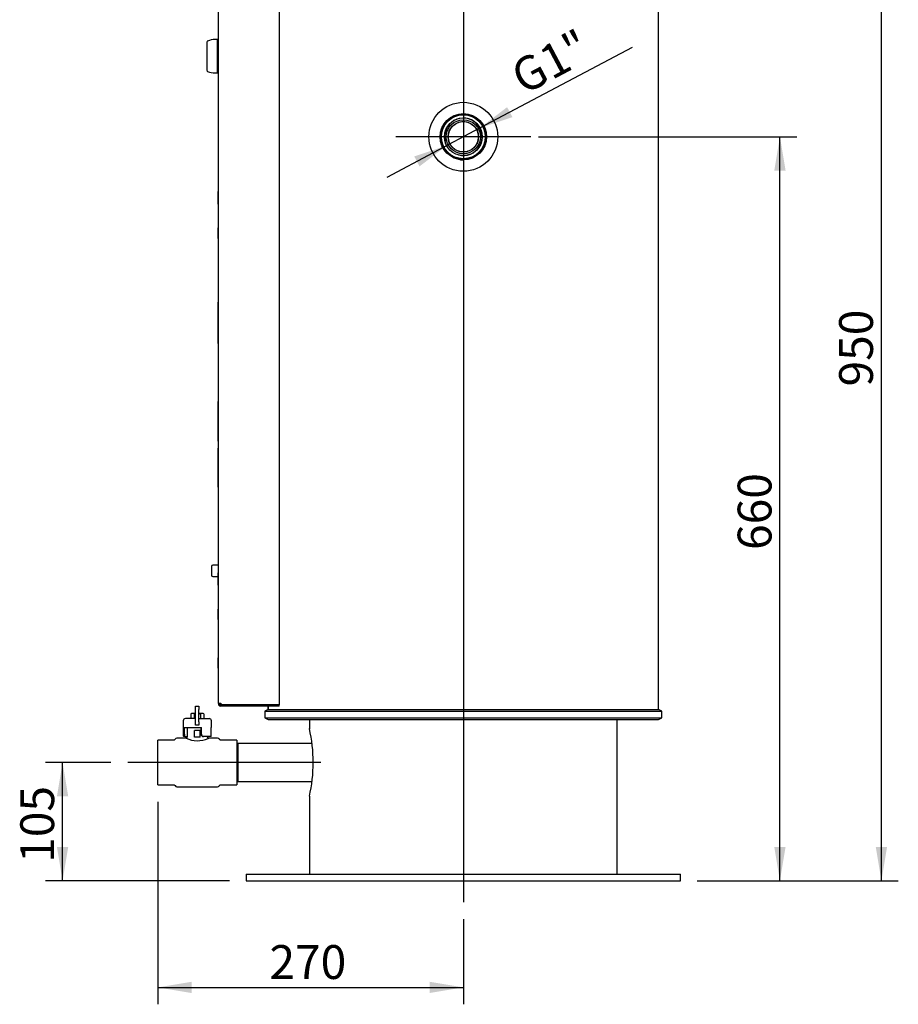
# Model space of a CAD drawing. Units: millimetres. Extents: x 65 to 328, y 15 to 286.
# Drawn here: x 65 to 143, y 85 to 173 of the extents above; entities that cross this region are included whole.
import ezdxf
from ezdxf.enums import TextEntityAlignment as Align
from ezdxf.lldxf.tags import DXFTag

# ---------------------------------------------------------------- set-up
doc = ezdxf.new("R2010")
doc.units = ezdxf.units.MM
for name, color, linetype in [('CARCD0004', 7, 'Continuous'), ('CAVIT0059', 7, 'Continuous'), ('CAVLV0019_CHIUSA', 7, 'Continuous'), ('CDLAM0079', 7, 'Continuous'), ('CDLAM0094', 7, 'Continuous'), ('CDMNT0051', 7, 'Continuous'), ('CDTUB0023', 7, 'Continuous'), ('COIBENTAZIONE_V6', 7, 'Continuous'), ('Predefinito', 7, 'Continuous'), ('RED_BUTTON_800FM', 7, 'Continuous'), ('SCRITTA_PROTECTO', 7, 'Continuous')]:
    doc.layers.add(name, color=color, linetype=linetype)
doc.styles.add('SEACAD_Arial', font='arial.ttf')
tags = doc.linetypes.add('CENTER2', pattern=[28.575, 19.05, -3.175, 3.175, -3.175]).pattern_tags.tags
tags[10:11] = [DXFTag(74, 4), DXFTag(75, 0), DXFTag(340, '0'), DXFTag(46, 0.0), DXFTag(50, 0.0), DXFTag(44, 0.0), DXFTag(45, 0.0)]
tags[8:9] = [DXFTag(74, 4), DXFTag(75, 0), DXFTag(340, '0'), DXFTag(46, 0.0), DXFTag(50, 0.0), DXFTag(44, 0.0), DXFTag(45, 0.0)]
tags[6:7] = [DXFTag(74, 4), DXFTag(75, 0), DXFTag(340, '0'), DXFTag(46, 0.0), DXFTag(50, 0.0), DXFTag(44, 0.0), DXFTag(45, 0.0)]
tags[4:5] = [DXFTag(74, 4), DXFTag(75, 0), DXFTag(340, '0'), DXFTag(46, 0.0), DXFTag(50, 0.0), DXFTag(44, 0.0), DXFTag(45, 0.0)]
doc.dimstyles.new('ISO_(mm)', dxfattribs={"dimtxt": 3, "dimasz": 3, "dimexe": 1.5, "dimexo": 1.5, "dimgap": 0.75, "dimtad": 1, "dimdec": 0, "dimlfac": 10, "dimrnd": 10, "dimtxsty": 'SEACAD_Arial', "dimblk1": '_SE_FILLED', "dimblk2": '_SE_FILLED', "dimsah": 1, "dimcen": 1.5, "dimadec": 0, "dimazin": 0, "dimtfac": 0.5, "dimtdec": 4, "dimtmove": 0, "dimatfit": 3, "dimfxl": 1, "dimarcsym": 0})

# ---------------------------------------------------------------- blocks, each defined once
blk = doc.blocks.new('SEANNOT_GROUP')
at = {"layer": 'Predefinito', "color": 7, "linetype": 'CENTER2'}
blk.add_line((91.321, 106.63), (74.203, 106.63), dxfattribs=at)
blk = doc.blocks.new('SEANNOT_GROUP1')
at = {"layer": 'Predefinito', "color": 7, "linetype": 'CENTER2'}
blk.add_line((103.971, 198.049), (103.971, 94.237), dxfattribs=at)
blk = doc.blocks.new('SEANNOT_GROUP2')
at = {"layer": 'Predefinito', "color": 7, "linetype": 'CENTER2'}
for p, q in [((103.971, 168.13), (103.971, 156.13)), ((109.971, 162.13), (97.971, 162.13))]:
    blk.add_line(p, q, dxfattribs=at)
blk = doc.blocks.new('SE2')
at = {"layer": 'CARCD0004', "color": 7, "linetype": 'Continuous'}
for radius in [2, 1.95, 1.675, 1.515]:
    blk.add_circle((103.971, 162.13), radius, dxfattribs=at)
blk.add_arc((103.971, 162.13), 1.662, 255, 195, dxfattribs=at)
at = {"layer": 'CAVIT0059', "color": 7, "linetype": 'Continuous'}
for p, q in [((82.221, 124.13), (81.741, 124.13)), ((81.621, 124.01), (81.621, 123.25)), ((81.741, 123.13), (82.201, 123.13))]:
    blk.add_line(p, q, dxfattribs=at)
for centre, start, end in [((81.741, 124.01), 90, 180), ((81.741, 123.25), 180, 270)]:
    blk.add_arc(centre, 0.12, start, end, dxfattribs=at)
at = {"layer": 'CAVLV0019_CHIUSA', "color": 7, "linetype": 'Continuous'}
for p, q in [((79.88, 110.98), (79.793, 110.93)), ((79.793, 110.93), (79.793, 110.53)), ((80.221, 110.98), (79.88, 110.98)), ((80.082, 110.93), (80.082, 110.53)), ((80.221, 111.33), (80.221, 111.63)), ((80.221, 111.63), (80.521, 111.63)), ((80.221, 110.23), (80.221, 111.33)), ((80.521, 111.63), (80.521, 111.33)), ((80.521, 110.23), (80.521, 111.33)), ((80.861, 110.98), (80.521, 110.98)), ((80.659, 110.93), (80.659, 110.53)), ((80.948, 110.93), (80.861, 110.98)), ((80.948, 110.93), (80.948, 110.53)), ((79.121, 110.33), (79.121, 109.73)), ((80.221, 110.53), (79.321, 110.53)), ((80.221, 109.93), (80.221, 110.23)), ((80.521, 110.53), (81.421, 110.53)), ((80.521, 110.23), (80.521, 109.93)), ((81.621, 109.73), (81.621, 110.33)), ((79.121, 109.73), (80.741, 109.73)), ((79.14, 109.13), (79.14, 109.73)), ((79.238, 109.13), (79.238, 109.73)), ((79.471, 109.73), (79.471, 108.875)), ((80.621, 109.48), (80.121, 109.48)), ((80.121, 108.88), (80.121, 109.48)), ((80.521, 109.93), (80.221, 109.93)), ((80.621, 108.88), (80.621, 109.48)), ((80.711, 109.13), (80.711, 109.73)), ((80.741, 109.13), (80.741, 109.73)), ((81.621, 109.73), (81.609, 109.73)), ((81.609, 109.13), (81.609, 109.73)), ((76.871, 108.601), (76.871, 108.616)), ((78.294, 108.616), (76.871, 108.616)), ((76.871, 108.078), (76.871, 108.601)), ((79.383, 108.78), (78.571, 108.78)), ((79.29, 108.93), (79.19, 108.93)), ((79.29, 108.93), (79.471, 108.93)), ((80.621, 108.88), (80.121, 108.88)), ((80.927, 108.93), (80.897, 108.93)), ((81.565, 108.93), (80.927, 108.93)), ((81.271, 108.88), (81.271, 108.93)), ((82.171, 108.78), (81.371, 108.78)), ((83.871, 108.616), (82.447, 108.616)), ((83.871, 108.601), (83.871, 108.616)), ((83.871, 108.601), (83.871, 108.078)), ((76.871, 107.969), (76.871, 108.078)), ((76.871, 106.706), (76.871, 107.969)), ((83.871, 108.078), (83.871, 107.969)), ((83.871, 107.969), (83.871, 106.706)), ((76.871, 106.553), (76.871, 106.706)), ((76.871, 105.291), (76.871, 106.553)), ((83.871, 106.706), (83.871, 106.553)), ((83.871, 106.553), (83.871, 105.291)), ((76.871, 105.182), (76.871, 105.291)), ((76.871, 104.659), (76.871, 105.182)), ((83.871, 105.291), (83.871, 105.182)), ((83.871, 105.182), (83.871, 104.659)), ((76.871, 104.659), (76.871, 104.644)), ((76.871, 104.644), (78.294, 104.644)), ((78.571, 104.48), (82.171, 104.48)), ((82.447, 104.644), (83.871, 104.644)), ((83.871, 104.659), (83.871, 104.644))]:
    blk.add_line(p, q, dxfattribs=at)
for centre, radius, start, end in [((79.938, 110.716), 0.258, 55.93745, 124.06255), ((80.804, 110.716), 0.258, 55.93745, 124.06255), ((79.321, 110.33), 0.2, 90, 180), ((81.421, 110.33), 0.2, 0, 90), ((78.571, 108.58), 0.2, 90, 147.62665), ((80.371, 110.903), 2.347, 244.77862, 294.16614), ((79.376, 108.876), 0.0937, 297.29648, 0.04628), ((80.906, 109.124), 0.195, 178.40379, 267.39771), ((80.936, 109.125), 0.196, 178.6233, 267.30736), ((81.369, 108.878), 0.097, 173.95186, 247.1735), ((81.371, 108.88), 0.1, 246.5663, 291.00708), ((82.171, 108.58), 0.2, 32.3534, 90), ((78.571, 104.68), 0.2, 212.3534, 270), ((82.171, 104.68), 0.2, 270, 327.62665)]:
    blk.add_arc(centre, radius, start, end, dxfattribs=at)
for points in [[(80.082, 110.93), (80.127, 110.943), (80.173, 110.954), (80.22, 110.962)], [(80.522, 110.962), (80.568, 110.954), (80.614, 110.943), (80.659, 110.93)]]:
    blk.add_open_spline(points, degree=3, dxfattribs=at)
for points, knots in [([(78.402, 108.687), (78.395, 108.678), (78.38, 108.656), (78.347, 108.629), (78.314, 108.616), (78.298, 108.617), (78.294, 108.617)], [0, 0, 0, 0, 0.23296, 0.636131, 0.919048, 1, 1, 1, 1]), ([(79.19, 108.93), (79.186, 108.93), (79.182, 108.931), (79.174, 108.936), (79.171, 108.94), (79.164, 108.95), (79.161, 108.956), (79.156, 108.971), (79.153, 108.979), (79.147, 109.007), (79.144, 109.029), (79.141, 109.077), (79.14, 109.103), (79.14, 109.13)], [0, 0, 0, 0, 0.125, 0.125, 0.25, 0.25, 0.375, 0.375, 0.5, 0.5, 0.75, 0.75, 1, 1, 1, 1]), ([(79.238, 109.13), (79.238, 109.117), (79.238, 109.104), (79.239, 109.078), (79.24, 109.065), (79.242, 109.041), (79.243, 109.03), (79.246, 109.008), (79.248, 108.997), (79.254, 108.97), (79.26, 108.955), (79.273, 108.935), (79.281, 108.93), (79.29, 108.93)], [0, 0, 0, 0, 0.125, 0.125, 0.25, 0.25, 0.375, 0.375, 0.5, 0.5, 0.75, 0.75, 1, 1, 1, 1]), ([(81.565, 108.93), (81.569, 108.93), (81.573, 108.931), (81.579, 108.936), (81.583, 108.94), (81.588, 108.95), (81.591, 108.956), (81.595, 108.971), (81.597, 108.979), (81.603, 109.007), (81.605, 109.029), (81.608, 109.077), (81.609, 109.103), (81.609, 109.13)], [0, 0, 0, 0, 0.125, 0.125, 0.25, 0.25, 0.375, 0.375, 0.5, 0.5, 0.75, 0.75, 1, 1, 1, 1]), ([(82.447, 108.617), (82.44, 108.617), (82.422, 108.617), (82.387, 108.634), (82.358, 108.661), (82.344, 108.68), (82.34, 108.687)], [0, 0, 0, 0, 0.144713, 0.436557, 0.831658, 1, 1, 1, 1]), ([(78.294, 104.643), (78.301, 104.643), (78.32, 104.643), (78.355, 104.626), (78.384, 104.599), (78.397, 104.58), (78.402, 104.573)], [0, 0, 0, 0, 0.144713, 0.436557, 0.831658, 1, 1, 1, 1]), ([(82.34, 104.573), (82.346, 104.582), (82.362, 104.604), (82.394, 104.631), (82.428, 104.644), (82.443, 104.643), (82.447, 104.643)], [0, 0, 0, 0, 0.23296, 0.636131, 0.919048, 1, 1, 1, 1])]:
    blk.add_open_spline(points, degree=3, knots=knots, dxfattribs=at)
at = {"layer": 'CDLAM0079', "color": 7, "linetype": 'Continuous'}
for p, q in [((84.721, 96.73), (123.221, 96.73)), ((84.721, 96.73), (84.721, 96.13)), ((84.721, 96.13), (123.221, 96.13)), ((123.221, 96.13), (123.221, 96.73))]:
    blk.add_line(p, q, dxfattribs=at)
at = {"layer": 'CDLAM0094', "color": 7, "linetype": 'Continuous'}
for p, q in [((82.221, 196.28), (82.221, 111.88)), ((87.621, 196.405), (87.621, 111.755)), ((82.221, 111.88), (82.471, 111.88)), ((82.471, 111.88), (82.471, 111.755)), ((82.471, 111.755), (87.621, 111.755)), ((87.621, 111.73), (82.471, 111.73)), ((82.471, 111.63), (82.471, 111.73)), ((87.621, 111.63), (82.471, 111.63)), ((87.621, 111.63), (87.621, 111.73))]:
    blk.add_line(p, q, dxfattribs=at)
for radius in [0.25, 0.15]:
    blk.add_arc((82.471, 111.88), radius, 180, 270, dxfattribs=at)
at = {"layer": 'CDMNT0051', "color": 7, "linetype": 'Continuous'}
for p, q in [((90.321, 110.43), (90.321, 109.62)), ((117.621, 96.73), (117.621, 110.43)), ((90.321, 103.637), (90.321, 96.73))]:
    blk.add_line(p, q, dxfattribs=at)
blk.add_circle((103.971, 162.13), 1.35, dxfattribs=at)
blk.add_arc((77.003, 106.63), 13.651, 347.3048, 12.6952, dxfattribs=at)
blk.add_open_spline([(103.97, 160.78), (104.147, 160.78), (104.322, 160.817), (104.642, 160.954), (104.789, 161.056), (104.971, 161.244), (105.026, 161.313), (105.121, 161.46), (105.16, 161.537), (105.258, 161.781), (105.291, 161.955), (105.291, 162.306), (105.258, 162.48), (105.16, 162.724), (105.12, 162.801), (105.025, 162.947), (104.97, 163.017), (104.788, 163.205), (104.641, 163.307), (104.32, 163.444), (104.145, 163.48), (103.883, 163.48), (103.795, 163.471), (103.624, 163.436), (103.541, 163.409), (103.299, 163.306), (103.154, 163.206), (102.909, 162.953), (102.814, 162.805), (102.717, 162.561), (102.692, 162.478), (102.659, 162.306), (102.65, 162.218), (102.65, 161.956), (102.684, 161.78), (102.813, 161.457), (102.91, 161.306), (103.152, 161.056), (103.299, 160.954), (103.54, 160.851), (103.625, 160.824), (103.795, 160.789), (103.882, 160.78), (103.97, 160.78)], degree=3, knots=[0, 0, 0, 0, 0.0625, 0.0625, 0.125, 0.125, 0.15625, 0.15625, 0.1875, 0.1875, 0.25, 0.25, 0.3125, 0.3125, 0.34375, 0.34375, 0.375, 0.375, 0.4375, 0.4375, 0.5, 0.5, 0.53125, 0.53125, 0.5625, 0.5625, 0.625, 0.625, 0.6875, 0.6875, 0.71875, 0.71875, 0.75, 0.75, 0.8125, 0.8125, 0.875, 0.875, 0.9375, 0.9375, 0.96875, 0.96875, 1, 1, 1, 1], dxfattribs=at)
at = {"layer": 'CDTUB0023', "color": 7, "linetype": 'Continuous'}
for p, q in [((83.971, 108.315), (83.971, 104.945)), ((90.547, 108.315), (83.971, 108.315)), ((83.971, 108.275), (83.871, 108.275)), ((83.871, 108.144), (83.971, 108.144)), ((83.871, 105.115), (83.971, 105.115)), ((83.871, 104.985), (83.971, 104.985)), ((83.971, 104.945), (90.548, 104.945))]:
    blk.add_line(p, q, dxfattribs=at)
at = {"layer": 'COIBENTAZIONE_V6', "color": 7, "linetype": 'Continuous'}
for p, q in [((121.271, 111.33), (121.271, 196.53)), ((86.671, 111.33), (86.371, 111.18)), ((86.371, 111.18), (121.571, 111.18)), ((86.371, 111.18), (86.371, 110.58)), ((86.671, 111.755), (86.671, 111.73)), ((86.671, 111.73), (86.671, 111.755)), ((86.671, 111.63), (86.671, 111.33)), ((86.671, 111.33), (86.671, 111.63)), ((86.671, 111.33), (121.271, 111.33)), ((121.571, 111.18), (121.271, 111.33)), ((121.571, 110.58), (121.571, 111.18)), ((86.371, 110.58), (121.571, 110.58)), ((86.371, 110.58), (86.671, 110.43)), ((86.671, 110.43), (121.271, 110.43)), ((121.271, 110.43), (121.571, 110.58))]:
    blk.add_line(p, q, dxfattribs=at)
for centre, radius in [((103.971, 162.13), 3.058), ((103.971, 162.131), 2.056)]:
    blk.add_circle(centre, radius, dxfattribs=at)
blk.add_arc((103.971, 162.13), 2.05, 260.98659, 269.97858, dxfattribs=at)
at = {"layer": 'RED_BUTTON_800FM', "color": 7, "linetype": 'Continuous'}
for p, q in [((81.219, 170.467), (81.219, 168.083)), ((82.141, 170.755), (81.955, 170.755)), ((82.141, 170.755), (82.141, 167.795)), ((82.221, 170.745), (82.141, 170.745)), ((81.955, 167.795), (82.141, 167.795)), ((82.141, 167.805), (82.221, 167.805))]:
    blk.add_line(p, q, dxfattribs=at)
for centre, radius, start, end in [((81.482, 170.467), 0.263, 155.16237, 180), ((81.316, 170.544), 0.08, 113.22754, 155.16237), ((81.955, 169.055), 1.7, 90, 113.22754), ((81.482, 168.083), 0.263, 180, 204.83763), ((81.316, 168.006), 0.08, 204.83763, 246.77246), ((81.955, 169.495), 1.7, 246.77246, 270)]:
    blk.add_arc(centre, radius, start, end, dxfattribs=at)
at = {"layer": 'SCRITTA_PROTECTO', "color": 7, "linetype": 'Continuous'}
for p, q in [((82.201, 157.274), (82.221, 157.274)), ((82.201, 157.274), (82.201, 156.155)), ((82.201, 156.898), (82.198, 156.898)), ((82.201, 156.155), (82.221, 156.155)), ((82.201, 154.053), (82.221, 154.053)), ((82.201, 154.053), (82.201, 153.115)), ((82.201, 153.115), (82.221, 153.115)), ((82.221, 152.379), (82.198, 152.379)), ((82.221, 151.417), (82.198, 151.417)), ((82.198, 148.849), (82.221, 148.849)), ((82.198, 147.887), (82.221, 147.887)), ((82.201, 147.461), (82.221, 147.461)), ((82.201, 147.461), (82.201, 146.096)), ((82.201, 146.096), (82.221, 146.096)), ((82.201, 146.096), (82.201, 145.159)), ((82.201, 145.159), (82.221, 145.159)), ((82.201, 145.159), (82.201, 143.796)), ((82.201, 143.796), (82.221, 143.796)), ((82.201, 143.318), (82.221, 143.318)), ((82.198, 139.28), (82.221, 139.28)), ((82.201, 138.644), (82.221, 138.644)), ((82.201, 138.644), (82.201, 135.13)), ((82.201, 135.13), (82.221, 135.13)), ((82.201, 134.501), (82.221, 134.501)), ((82.201, 134.501), (82.201, 133.139)), ((82.201, 133.139), (82.221, 133.139)), ((82.201, 133.139), (82.201, 132.201)), ((82.201, 132.201), (82.221, 132.201)), ((82.201, 132.201), (82.201, 131.049)), ((82.211, 131.031), (82.221, 131.031)), ((82.211, 131.031), (82.211, 129.17)), ((82.201, 130.839), (82.211, 130.839)), ((82.211, 129.17), (82.211, 127.983)), ((82.211, 127.983), (82.211, 124.314)), ((82.211, 124.314), (82.221, 124.314)), ((82.201, 123.458), (82.221, 123.458)), ((82.201, 123.458), (82.201, 122.342)), ((82.201, 123.082), (82.198, 123.082)), ((82.201, 122.342), (82.221, 122.342)), ((82.201, 120.24), (82.221, 120.24)), ((82.201, 120.24), (82.201, 119.303)), ((82.201, 119.303), (82.221, 119.303)), ((82.221, 118.523), (82.198, 118.523)), ((82.201, 115.924), (82.201, 114.987)), ((82.201, 115.924), (82.221, 115.924)), ((82.201, 114.987), (82.221, 114.987))]:
    blk.add_line(p, q, dxfattribs=at)
blk = doc.blocks.new('DMBLK1')
at = {"layer": 'Predefinito', "linetype": 'Continuous'}
for points in [[(79.871, 86.178), (79.871, 87.178), (76.871, 86.678)], [(100.971, 86.178), (103.971, 86.678), (100.971, 87.178)]]:
    blk.add_hatch(color=7, dxfattribs=at).paths.add_polyline_path(points)
at = {"layer": 'Predefinito', "color": 7, "linetype": 'Continuous'}
for p, q in [((76.871, 103.144), (76.871, 85.178)), ((103.971, 92.737), (103.971, 85.178)), ((76.871, 86.678), (103.971, 86.678))]:
    blk.add_line(p, q, dxfattribs=at)
at = {"layer": 'Predefinito', "color": 7, "linetype": 'Continuous', "style": 'SEACAD_Arial'}
blk.add_text('270', height=3, dxfattribs=at).set_placement((86.772, 90.428), align=Align.TOP_LEFT)
blk = doc.blocks.new('_SE_FILLED')
at = {"color": 0}
blk.add_line((0, 0), (-1, 0), dxfattribs=at)
blk.add_solid([(0, 0), (-1, -0.1665), (-1, 0.1665), (0, 0)], dxfattribs=at)
blk = doc.blocks.new('DMBLK7')
at = {"layer": 'Predefinito', "linetype": 'Continuous'}
for points in [[(132.554, 159.13), (132.054, 162.13), (131.554, 159.13)], [(132.554, 99.13), (131.554, 99.13), (132.054, 96.13)]]:
    blk.add_hatch(color=7, dxfattribs=at).paths.add_polyline_path(points)
at = {"layer": 'Predefinito', "color": 7, "linetype": 'Continuous'}
for p, q in [((110.633, 162.13), (133.554, 162.13)), ((132.054, 96.13), (132.054, 162.13)), ((124.721, 96.13), (133.554, 96.13))]:
    blk.add_line(p, q, dxfattribs=at)
at = {"layer": 'Predefinito', "color": 7, "linetype": 'Continuous', "style": 'SEACAD_Arial'}
blk.add_text('660', height=3, rotation=90, dxfattribs=at).set_placement((128.304, 125.481), align=Align.TOP_LEFT)
blk = doc.blocks.new('DMBLK8')
at = {"layer": 'Predefinito', "linetype": 'Continuous'}
for points in [[(141.554, 188.13), (141.054, 191.13), (140.554, 188.13)], [(141.554, 99.13), (140.554, 99.13), (141.054, 96.13)]]:
    blk.add_hatch(color=7, dxfattribs=at).paths.add_polyline_path(points)
at = {"layer": 'Predefinito', "color": 7, "linetype": 'Continuous'}
for p, q in [((110.633, 191.13), (142.554, 191.13)), ((141.054, 96.13), (141.054, 191.13)), ((124.721, 96.13), (142.554, 96.13))]:
    blk.add_line(p, q, dxfattribs=at)
at = {"layer": 'Predefinito', "color": 7, "linetype": 'Continuous', "style": 'SEACAD_Arial'}
blk.add_text('950', height=3, rotation=90, dxfattribs=at).set_placement((137.304, 139.981), align=Align.TOP_LEFT)
blk = doc.blocks.new('DMBLK12')
at = {"layer": 'Predefinito', "linetype": 'Continuous'}
for points in [[(107.855, 164.756), (105.439, 162.909), (108.324, 163.873)], [(99.618, 160.387), (100.086, 159.503), (102.502, 161.351)]]:
    blk.add_hatch(color=7, dxfattribs=at).paths.add_polyline_path(points)
at = {"layer": 'Predefinito', "color": 7, "linetype": 'Continuous'}
for p, q in [((105.439, 162.909), (118.963, 170.082)), ((97.202, 158.539), (105.439, 162.909))]:
    blk.add_line(p, q, dxfattribs=at)
at = {"layer": 'Predefinito', "color": 7, "linetype": 'Continuous', "style": 'SEACAD_Arial'}
blk.add_text('G1"', height=3, rotation=27.94186, dxfattribs=at).set_placement((107.905, 168.462), align=Align.TOP_LEFT)
blk = doc.blocks.new('DMBLK16')
at = {"layer": 'Predefinito', "linetype": 'Continuous'}
for points in [[(67.922, 103.63), (68.922, 103.63), (68.422, 106.63)], [(67.922, 99.13), (68.422, 96.13), (68.922, 99.13)]]:
    blk.add_hatch(color=7, dxfattribs=at).paths.add_polyline_path(points)
at = {"layer": 'Predefinito', "color": 7, "linetype": 'Continuous'}
for p, q in [((72.703, 106.63), (66.922, 106.63)), ((68.422, 96.13), (68.422, 106.63)), ((83.221, 96.13), (66.922, 96.13))]:
    blk.add_line(p, q, dxfattribs=at)
at = {"layer": 'Predefinito', "color": 7, "linetype": 'Continuous', "style": 'SEACAD_Arial'}
blk.add_text('105', height=3, rotation=90, dxfattribs=at).set_placement((64.672, 97.731), align=Align.TOP_LEFT)

msp = doc.modelspace()

# ---------------------------------------------------------------- block references
at = {"layer": 'Predefinito'}
for name in ['SE2', 'SEANNOT_GROUP1', 'SEANNOT_GROUP2', 'SEANNOT_GROUP']:
    msp.add_blockref(name, (0, 0), dxfattribs=at)

# ---------------------------------------------------------------- dimensions: what is measured, and where the dimension line sits
at = {"layer": 'Predefinito', "color": 7, "linetype": 'Continuous'}
for base, p1, p2, picture, middle in [((141.0538, 191.1299), (123.2207, 96.1299), (103.9707, 191.1299), 'DMBLK8', (141.0538, 143.6299)), ((132.0538, 162.1299), (123.2207, 96.1299), (103.9707, 162.1299), 'DMBLK7', (132.0538, 129.1299)), ((68.4216, 106.6299), (84.7207, 96.1299), (74.2032, 106.6299), 'DMBLK16', (68.4216, 101.3799))]:
    dim = msp.add_linear_dim(base=base, p1=p1, p2=p2, angle=90, text='\\A1;<>', dimstyle='ISO_(mm)', override={"dimdec": 2, "dimrnd": 0, "dimtdec": 2}, dxfattribs=at)
    dim.commit()
    dim.dimension.update_dxf_attribs({"geometry": picture, "text_midpoint": middle, "dimtype": 160})
dim = msp.add_diameter_dim_2p(p1=(102.5021, 161.3509), p2=(105.4394, 162.9089), text='\\A1;G1" {}', dimstyle='ISO_(mm)', override={"dimdec": 2, "dimrnd": 0, "dimtdec": 2, "dimtmove": 1, "dimtolj": 1}, dxfattribs=at)
dim.commit()
dim.dimension.update_dxf_attribs({"geometry": 'DMBLK12', "text_midpoint": (108.7348, 164.6568), "dimtype": 163})
dim = msp.add_linear_dim(base=(103.9707, 86.678), p1=(76.8707, 104.644), p2=(103.9707, 94.2367), text='\\A1;<>', dimstyle='ISO_(mm)', dxfattribs=at)
dim.commit()
dim.dimension.update_dxf_attribs({"geometry": 'DMBLK1', "text_midpoint": (90.4207, 86.678), "dimtype": 160})

doc.saveas('drawing.dxf')
